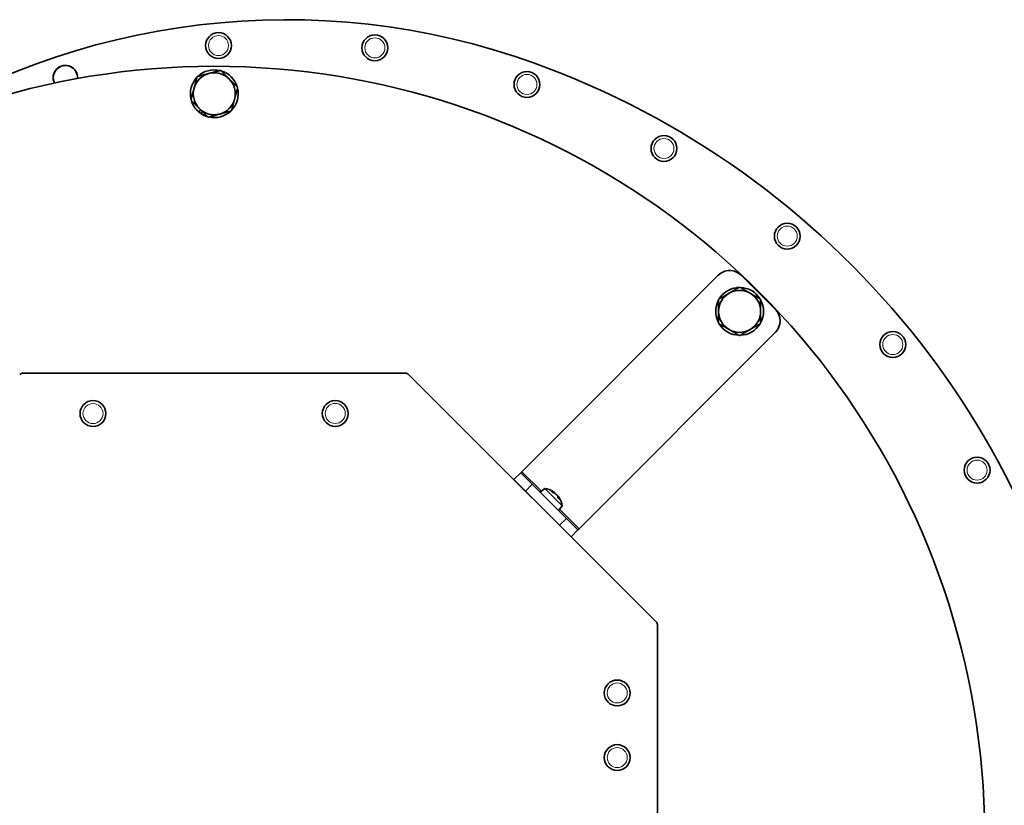
# Model space of a CAD drawing. Units: millimetres. Extents: x -353 to 5114, y -10 to 3156.
# Drawn here: x 4465 to 4770, y 2412 to 2655 of the extents above; entities that cross this region are included whole.
import ezdxf

# ---------------------------------------------------------------- set-up
doc = ezdxf.new("R2010")
doc.units = ezdxf.units.MM
doc.layers.add('Widoczne (ISO)', color=1, linetype='Continuous', lineweight=35)
doc.layers.add('Widoczne wąskie (ISO)', color=3, linetype='Continuous', lineweight=9)

msp = doc.modelspace()

# ---------------------------------------------------------------- linework, layer by layer
at = {"layer": 'Widoczne (ISO)'}
for p, q in [((4520.48, 2626.51), (4521.01, 2627.21)), ((4521.58, 2626.64), (4521.12, 2626.03)), ((4681.27, 2576.01), (4620.48, 2515.17)), ((4688.34, 2576.01), (4698.95, 2565.41)), ((4686.53, 2571.53), (4686.45, 2572.07)), ((4686.96, 2572.15), (4687, 2571.81)), ((4687.24, 2572.18), (4687.27, 2571.96)), ((4698.95, 2558.34), (4638.17, 2497.5)), ((4466.06, 2545.65), (4584.32, 2545.7)), ((4585.38, 2545.26), (4662.03, 2468.67)), ((4620.48, 2515.17), (4620.13, 2514.82)), ((4620.13, 2514.82), (4618.01, 2512.7)), ((4621.55, 2509.16), (4618.01, 2512.7)), ((4620.13, 2514.82), (4623.67, 2511.28)), ((4621.55, 2509.16), (4632.16, 2498.56)), ((4623.67, 2511.28), (4634.28, 2500.68)), ((4627.56, 2510), (4626.14, 2508.81)), ((4627.56, 2510), (4632.99, 2504.58)), ((4630.08, 2508.73), (4629.62, 2509.19)), ((4630.53, 2508.73), (4630.44, 2508.62)), ((4631.71, 2507.54), (4631.6, 2507.45)), ((4632.18, 2506.63), (4631.72, 2507.09)), ((4625.37, 2505.35), (4625.34, 2505.32)), ((4632.99, 2504.58), (4631.8, 2503.16)), ((4628.34, 2502.38), (4628.31, 2502.36)), ((4634.28, 2500.68), (4637.81, 2497.15)), ((4635.69, 2495.03), (4632.16, 2498.56)), ((4635.69, 2495.03), (4637.81, 2497.15)), ((4638.17, 2497.5), (4637.81, 2497.15)), ((4662.47, 2467.61), (4662.49, 2407.23))]:
    msp.add_line(p, q, dxfattribs=at)
for centre in [(4526.54, 2647.09), (4574.96, 2646.38), (4622.04, 2635.05), (4664.46, 2615.22), (4702.63, 2588.09), (4735.3, 2554.53), (4487.69, 2533.16), (4562.69, 2533.19), (4761.4, 2515.65), (4649.98, 2446.66), (4649.99, 2426.66)]:
    msp.add_circle(centre, 4, dxfattribs=at)
for centre, radius, start, end in [((4547.55, 2428.97), 226.13, 70.1262, 123.5289), ((4525.25, 2402.17), 238.5, 305.1509, 234.8961), ((4479.15, 2637.15), 3.8, 356.0558, 206.1438), ((4479.15, 2637.15), 3.75, 355.8628, 206.3368), ((4533.85, 2391.07), 266.43, 7.9858, 70.1262), ((4525.25, 2632.17), 7.4, 136.4474, 193.5526), ((4525.25, 2632.17), 6.5, 105, 165), ((4525.25, 2632.17), 7.4, 76.4474, 133.5526), ((4525.25, 2632.17), 6.5, 45, 105), ((4525.25, 2632.17), 7.4, 16.4474, 73.5526), ((4525.25, 2632.17), 6.5, 345, 45), ((4525.25, 2632.17), 6.5, 165, 225), ((4525.25, 2632.17), 7.4, 316.4474, 13.5526), ((4525.25, 2632.17), 7.4, 196.4474, 229.9383), ((4525.25, 2632.17), 6.5, 285, 345), ((4525.25, 2632.17), 7.4, 229.9383, 236.1354), ((4525.25, 2632.17), 6.5, 225, 285), ((4525.25, 2632.17), 7.4, 236.1354, 253.5526), ((4525.25, 2632.17), 7.4, 256.4474, 313.5526), ((4684.81, 2572.47), 5, 45.0235, 135.0235), ((4687.88, 2564.81), 6.5, 120, 180), ((4687.88, 2564.81), 7.4, 101.1354, 148.5526), ((4687.88, 2564.81), 6.5, 60, 120), ((4687.88, 2564.81), 7.4, 94.9383, 97.1749), ((4687.88, 2564.81), 7.4, 91.4474, 94.9383), ((4687.88, 2564.81), 7.4, 31.4474, 88.5526), ((4687.88, 2564.81), 6.5, 0, 60), ((4687.88, 2564.81), 7.4, 151.4474, 208.5526), ((4687.88, 2564.81), 7.4, 331.4474, 28.5526), ((4687.88, 2564.81), 6.5, 180, 240), ((4687.88, 2564.81), 6.5, 300, 0), ((4695.42, 2561.87), 5, 315.0235, 45.0235), ((4687.88, 2564.81), 7.4, 211.4474, 268.5526), ((4687.88, 2564.81), 7.4, 271.4474, 328.5526), ((4687.88, 2564.81), 6.5, 240, 300), ((4466.06, 2544.15), 1.5, 90.0235, 135.0235), ((4584.32, 2544.2), 1.5, 45.0235, 90.0235), ((4626.57, 2503.58), 6.5, 56.7784, 81.2191), ((4626.57, 2503.58), 6.5, 8.8278, 33.2685), ((4660.97, 2467.61), 1.5, 0.0235, 45.0235), ((4506.05, 2387.17), 294.5, 302.019, 7.9858)]:
    msp.add_arc(centre, radius, start, end, dxfattribs=at)
for centre, major_axis, ratio, start_param, end_param in [((4626.77, 2503.43), (3.83, 5.23), 0.820254, 0.043648, 0.221795), ((4626.34, 2503.87), (5.04, 4.08), 0.56532, 0.229435, 0.407582), ((4627.83, 2504.5), (-3.38, 4.62), 0.862521, 5.051866, 5.123403), ((4629.53, 2502.79), (1.47, 5.53), 0.077827, 6.005627, 6.077165), ((4625.78, 2506.54), (5.53, 1.47), 0.077827, 0.206021, 0.277558), ((4626.86, 2503.35), (4.07, 5.05), 0.56532, 5.875603, 6.05375), ((4627.49, 2504.84), (-4.62, 3.38), 0.862521, 4.301375, 4.372912), ((4626.42, 2503.78), (5.23, 3.84), 0.820254, 6.06139, 6.239537)]:
    msp.add_ellipse(centre, major_axis=major_axis, ratio=ratio, start_param=start_param, end_param=end_param, dxfattribs=at)
for points in [[(4518.97, 2633.86), (4519.42, 2635.54), (4519.94, 2637.48)], [(4519.94, 2637.48), (4521.88, 2638), (4523.56, 2638.45)], [(4523.56, 2638.45), (4525.25, 2638.9), (4527.19, 2639.42)], [(4527.19, 2639.42), (4528.61, 2638), (4529.84, 2636.77)], [(4529.84, 2636.77), (4531.07, 2635.54), (4532.5, 2634.12)], [(4518, 2630.23), (4518.52, 2632.17), (4518.97, 2633.86)], [(4532.5, 2634.12), (4531.98, 2632.17), (4531.52, 2630.49)], [(4520.65, 2627.58), (4519.42, 2628.81), (4518, 2630.23)], [(4531.52, 2630.49), (4531.07, 2628.81), (4530.55, 2626.87)], [(4523.3, 2624.92), (4521.88, 2626.35), (4520.65, 2627.58)], [(4526.93, 2625.89), (4525.25, 2625.44), (4523.3, 2624.92)], [(4530.55, 2626.87), (4528.61, 2626.35), (4526.93, 2625.89)], [(4681.38, 2568.56), (4683.12, 2569.57), (4684.63, 2570.44)], [(4684.63, 2570.44), (4686.14, 2571.31), (4687.88, 2572.31)], [(4687.88, 2572.31), (4689.62, 2571.31), (4691.13, 2570.44)], [(4691.13, 2570.44), (4692.64, 2569.57), (4694.38, 2568.56)], [(4681.38, 2564.81), (4681.38, 2566.55), (4681.38, 2568.56)], [(4694.38, 2568.56), (4694.38, 2566.55), (4694.38, 2564.81)], [(4681.38, 2561.05), (4681.38, 2563.07), (4681.38, 2564.81)], [(4694.38, 2564.81), (4694.38, 2563.07), (4694.38, 2561.05)], [(4684.63, 2559.18), (4683.12, 2560.05), (4681.38, 2561.05)], [(4694.38, 2561.05), (4692.64, 2560.05), (4691.13, 2559.18)], [(4687.88, 2557.3), (4686.14, 2558.31), (4684.63, 2559.18)], [(4691.13, 2559.18), (4689.62, 2558.31), (4687.88, 2557.3)]]:
    msp.add_rational_spline(points, [1, 1.0379548493, 1], degree=2, dxfattribs=at)
for points in [[(4629.57, 2509.22), (4629.59, 2509.21), (4629.6, 2509.2), (4629.62, 2509.19)], [(4632.18, 2506.63), (4632.19, 2506.62), (4632.2, 2506.6), (4632.21, 2506.58)]]:
    msp.add_open_spline(points, degree=3, dxfattribs=at)
for points, knots in [([(4630.46, 2508.78), (4630.46, 2508.78), (4630.46, 2508.78), (4630.48, 2508.77), (4630.5, 2508.75), (4630.52, 2508.73), (4630.53, 2508.73), (4630.53, 2508.72), (4630.52, 2508.73), (4630.49, 2508.74), (4630.47, 2508.75), (4630.44, 2508.78), (4630.43, 2508.78), (4630.41, 2508.79)], [0.02178159, 0.02178159, 0.02178159, 0.02178159, 0.02232447, 0.02232447, 0.03332398, 0.03332398, 0.04432349, 0.04432349, 0.05540619, 0.05540619, 0.06648889, 0.06648889, 0.07177464, 0.07177464, 0.07177464, 0.07177464]), ([(4630.72, 2508.48), (4630.74, 2508.47), (4630.77, 2508.46), (4630.82, 2508.42), (4630.85, 2508.39), (4630.91, 2508.35), (4630.93, 2508.32), (4630.99, 2508.27), (4631.01, 2508.24), (4631.04, 2508.21), (4631.05, 2508.19), (4631.06, 2508.18)], [0, 0, 0, 0, 0.01116716, 0.01116716, 0.02233431, 0.02233431, 0.03329353, 0.03329353, 0.04425275, 0.04425275, 0.04996652, 0.04996652, 0.04996652, 0.04996652]), ([(4631.17, 2508.08), (4631.17, 2508.07), (4631.17, 2508.07), (4631.19, 2508.06), (4631.22, 2508.03), (4631.27, 2507.99), (4631.3, 2507.96), (4631.35, 2507.9), (4631.37, 2507.87), (4631.42, 2507.82), (4631.44, 2507.79), (4631.46, 2507.76), (4631.47, 2507.75), (4631.47, 2507.74)], [0.0217824, 0.0217824, 0.0217824, 0.0217824, 0.02240783, 0.02240783, 0.03336567, 0.03336567, 0.04432351, 0.04432351, 0.05536278, 0.05536278, 0.06640205, 0.06640205, 0.07177154, 0.07177154, 0.07177154, 0.07177154]), ([(4631.78, 2507.43), (4631.76, 2507.45), (4631.75, 2507.48), (4631.72, 2507.52), (4631.72, 2507.53), (4631.71, 2507.54), (4631.71, 2507.54), (4631.72, 2507.53), (4631.74, 2507.52), (4631.76, 2507.49), (4631.76, 2507.48), (4631.77, 2507.47)], [0, 0, 0, 0, 0.01116716, 0.01116716, 0.02233431, 0.02233431, 0.03329353, 0.03329353, 0.04425275, 0.04425275, 0.04996746, 0.04996746, 0.04996746, 0.04996746])]:
    msp.add_open_spline(points, degree=3, knots=knots, dxfattribs=at)
at = {"layer": 'Widoczne wąskie (ISO)'}
for p, q in [((4626.53, 2509.13), (4620.48, 2515.17)), ((4621.55, 2509.16), (4623.67, 2511.28)), ((4630.05, 2508.74), (4629.57, 2509.22)), ((4630.41, 2508.79), (4630.3, 2508.67)), ((4631.78, 2507.43), (4631.65, 2507.32)), ((4632.21, 2506.58), (4631.73, 2507.07)), ((4638.17, 2497.5), (4632.12, 2503.54)), ((4634.28, 2500.68), (4632.16, 2498.56))]:
    msp.add_line(p, q, dxfattribs=at)
for centre in [(4526.54, 2647.09), (4574.96, 2646.38), (4622.04, 2635.05), (4664.46, 2615.22), (4702.63, 2588.09), (4735.3, 2554.53), (4487.69, 2533.16), (4562.69, 2533.19), (4761.4, 2515.65), (4649.98, 2446.66), (4649.99, 2426.66)]:
    msp.add_circle(centre, 3.1, dxfattribs=at)

doc.saveas('drawing.dxf')
